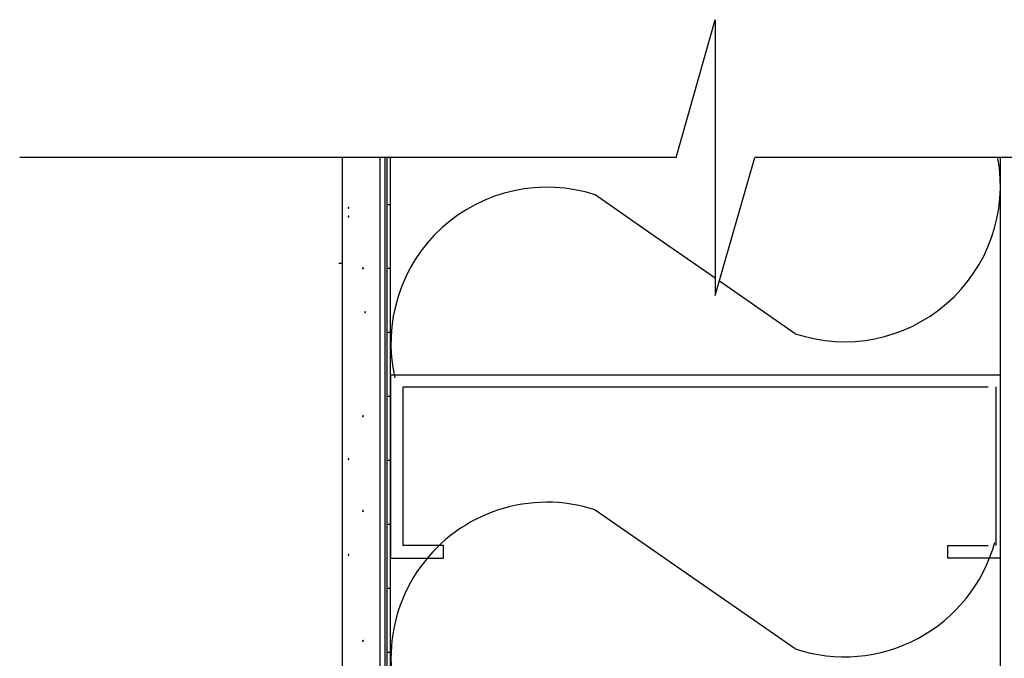
# Model space of a CAD drawing. Units: inches. Extents: x 56.7 to 115.6, y 45.6 to 85.
# Drawn here: x 65 to 75.4, y 78.2 to 85 of the extents above; entities that cross this region are included whole.
import ezdxf

# ---------------------------------------------------------------- set-up
doc = ezdxf.new("R2010")
doc.units = ezdxf.units.IN
doc.header["$LTSCALE"] = 8
doc.header["$MEASUREMENT"] = 0
doc.layers.get('0').update_dxf_attribs({"linetype": 'CONTINUOUS'})

msp = doc.modelspace()

# ---------------------------------------------------------------- linework, layer by layer
for p, q in [((71.966, 83.52), (72.377, 84.976)), ((72.377, 84.976), (72.377, 82.065)), ((71.966, 83.52), (65.033, 83.52)), ((68.439, 83.52), (68.439, 56.661)), ((72.377, 82.065), (72.794, 83.52)), ((80.977, 83.52), (72.794, 83.52)), ((71.693, 82.721), (71.11, 83.126)), ((72.377, 82.247), (71.693, 82.721)), ((73.222, 81.662), (72.421, 82.217)), ((68.949, 81.226), (75.387, 81.226)), ((68.949, 81.226), (68.949, 79.291)), ((69.082, 81.101), (75.259, 81.101)), ((69.082, 79.428), (69.082, 81.101)), ((75.342, 79.428), (75.342, 81.101)), ((73.222, 78.337), (71.11, 79.801)), ((69.509, 79.428), (69.082, 79.428)), ((69.509, 79.291), (69.509, 79.428)), ((74.833, 79.291), (74.833, 79.428)), ((74.833, 79.428), (75.259, 79.428)), ((68.949, 79.291), (69.509, 79.291)), ((75.387, 79.291), (74.833, 79.291))]:
    msp.add_line(p, q)
at = {"linetype": 'Continuous'}
for p, q in [((68.836, 83.526), (68.836, 77.177)), ((68.889, 83.526), (68.889, 56.661)), ((68.889, 83.526), (68.889, 80.946)), ((68.909, 83.52), (68.909, 56.661)), ((68.909, 83.52), (68.909, 56.661)), ((68.949, 56.661), (68.949, 83.52)), ((68.949, 56.661), (68.949, 83.52)), ((75.387, 83.52), (75.387, 56.661)), ((68.501, 82.991), (68.5, 82.991)), ((68.5, 82.991), (68.5, 82.99)), ((68.5, 82.99), (68.5, 82.989)), ((68.5, 82.989), (68.504, 82.989)), ((68.5, 82.989), (68.5, 82.988)), ((68.5, 82.989), (68.504, 82.989)), ((68.5, 82.989), (68.504, 82.989)), ((68.5, 82.988), (68.5, 82.988)), ((68.5, 82.988), (68.501, 82.987)), ((68.502, 82.993), (68.501, 82.992)), ((68.501, 82.992), (68.501, 82.992)), ((68.501, 82.992), (68.501, 82.991)), ((68.501, 82.987), (68.501, 82.987)), ((68.501, 82.987), (68.501, 82.986)), ((68.501, 82.986), (68.502, 82.986)), ((68.503, 82.993), (68.502, 82.993)), ((68.502, 82.986), (68.503, 82.985)), ((68.504, 82.993), (68.503, 82.993)), ((68.503, 82.993), (68.503, 82.993)), ((68.503, 82.985), (68.503, 82.985)), ((68.503, 82.985), (68.504, 82.985)), ((68.505, 82.993), (68.504, 82.993)), ((68.508, 82.989), (68.504, 82.989)), ((68.508, 82.989), (68.504, 82.989)), ((68.508, 82.989), (68.504, 82.989)), ((68.504, 82.985), (68.505, 82.985)), ((68.506, 82.993), (68.505, 82.993)), ((68.505, 82.993), (68.505, 82.993)), ((68.505, 82.985), (68.506, 82.986)), ((68.505, 82.985), (68.505, 82.985)), ((68.507, 82.992), (68.506, 82.993)), ((68.506, 82.986), (68.507, 82.986)), ((68.507, 82.991), (68.507, 82.992)), ((68.507, 82.992), (68.507, 82.992)), ((68.508, 82.991), (68.507, 82.991)), ((68.507, 82.987), (68.508, 82.988)), ((68.507, 82.986), (68.507, 82.987)), ((68.507, 82.987), (68.507, 82.987)), ((68.508, 82.99), (68.508, 82.991)), ((68.508, 82.989), (68.508, 82.99)), ((68.508, 82.988), (68.508, 82.989)), ((68.508, 82.988), (68.508, 82.988)), ((68.909, 83.027), (68.949, 83.027)), ((68.501, 82.9), (68.5, 82.9)), ((68.5, 82.9), (68.5, 82.899)), ((68.5, 82.899), (68.5, 82.898)), ((68.5, 82.898), (68.504, 82.898)), ((68.5, 82.898), (68.5, 82.898)), ((68.5, 82.898), (68.5, 82.897)), ((68.5, 82.898), (68.504, 82.898)), ((68.5, 82.898), (68.504, 82.898)), ((68.5, 82.897), (68.501, 82.896)), ((68.502, 82.902), (68.501, 82.901)), ((68.501, 82.901), (68.501, 82.901)), ((68.501, 82.901), (68.501, 82.9)), ((68.501, 82.896), (68.501, 82.896)), ((68.501, 82.896), (68.501, 82.895)), ((68.501, 82.895), (68.502, 82.895)), ((68.503, 82.902), (68.502, 82.902)), ((68.502, 82.895), (68.503, 82.894)), ((68.504, 82.902), (68.503, 82.902)), ((68.503, 82.902), (68.503, 82.902)), ((68.503, 82.894), (68.503, 82.894)), ((68.503, 82.894), (68.504, 82.894)), ((68.505, 82.902), (68.504, 82.902)), ((68.508, 82.898), (68.504, 82.898)), ((68.508, 82.898), (68.504, 82.898)), ((68.508, 82.898), (68.504, 82.898)), ((68.504, 82.894), (68.505, 82.894)), ((68.506, 82.902), (68.505, 82.902)), ((68.505, 82.902), (68.505, 82.902)), ((68.505, 82.894), (68.506, 82.895)), ((68.505, 82.894), (68.505, 82.894)), ((68.507, 82.901), (68.506, 82.902)), ((68.506, 82.895), (68.507, 82.895)), ((68.507, 82.9), (68.507, 82.901)), ((68.507, 82.901), (68.507, 82.901)), ((68.508, 82.9), (68.507, 82.9)), ((68.507, 82.896), (68.508, 82.897)), ((68.507, 82.895), (68.507, 82.896)), ((68.507, 82.896), (68.507, 82.896)), ((68.508, 82.899), (68.508, 82.9)), ((68.508, 82.898), (68.508, 82.899)), ((68.508, 82.897), (68.508, 82.898)), ((68.508, 82.898), (68.508, 82.898)), ((68.402, 82.406), (68.442, 82.406)), ((68.655, 82.355), (68.654, 82.355)), ((68.654, 82.355), (68.654, 82.354)), ((68.654, 82.354), (68.654, 82.353)), ((68.654, 82.353), (68.654, 82.353)), ((68.654, 82.353), (68.658, 82.353)), ((68.654, 82.353), (68.654, 82.352)), ((68.654, 82.353), (68.658, 82.353)), ((68.654, 82.353), (68.658, 82.353)), ((68.654, 82.352), (68.662, 82.352)), ((68.654, 82.352), (68.654, 82.351)), ((68.654, 82.351), (68.654, 82.351)), ((68.654, 82.351), (68.655, 82.35)), ((68.656, 82.356), (68.655, 82.356)), ((68.655, 82.356), (68.655, 82.355)), ((68.655, 82.35), (68.655, 82.349)), ((68.655, 82.349), (68.656, 82.349)), ((68.657, 82.356), (68.656, 82.356)), ((68.656, 82.356), (68.656, 82.356)), ((68.656, 82.349), (68.656, 82.349)), ((68.656, 82.349), (68.657, 82.349)), ((68.658, 82.357), (68.657, 82.356)), ((68.657, 82.349), (68.658, 82.349)), ((68.659, 82.356), (68.658, 82.357)), ((68.662, 82.353), (68.658, 82.353)), ((68.662, 82.353), (68.658, 82.353)), ((68.662, 82.353), (68.658, 82.353)), ((68.658, 82.349), (68.659, 82.349)), ((68.66, 82.356), (68.659, 82.356)), ((68.659, 82.356), (68.659, 82.356)), ((68.659, 82.349), (68.659, 82.349)), ((68.659, 82.349), (68.66, 82.349)), ((68.661, 82.355), (68.66, 82.356)), ((68.66, 82.356), (68.66, 82.356)), ((68.66, 82.349), (68.661, 82.35)), ((68.66, 82.349), (68.66, 82.349)), ((68.662, 82.354), (68.661, 82.355)), ((68.661, 82.355), (68.661, 82.355)), ((68.661, 82.35), (68.661, 82.351)), ((68.661, 82.351), (68.662, 82.351)), ((68.662, 82.353), (68.662, 82.354)), ((68.662, 82.353), (68.662, 82.353)), ((68.662, 82.352), (68.662, 82.353)), ((68.662, 82.351), (68.662, 82.352)), ((68.909, 82.352), (68.949, 82.352)), ((68.679, 81.893), (68.678, 81.892)), ((68.678, 81.892), (68.678, 81.892)), ((68.678, 81.892), (68.678, 81.891)), ((68.678, 81.891), (68.678, 81.89)), ((68.678, 81.89), (68.682, 81.89)), ((68.678, 81.89), (68.678, 81.89)), ((68.678, 81.89), (68.678, 81.889)), ((68.678, 81.89), (68.682, 81.89)), ((68.678, 81.89), (68.682, 81.89)), ((68.678, 81.889), (68.678, 81.888)), ((68.678, 81.888), (68.679, 81.888)), ((68.68, 81.894), (68.679, 81.893)), ((68.679, 81.893), (68.679, 81.893)), ((68.679, 81.888), (68.679, 81.887)), ((68.679, 81.887), (68.68, 81.887)), ((68.681, 81.894), (68.68, 81.894)), ((68.68, 81.894), (68.68, 81.894)), ((68.68, 81.887), (68.68, 81.887)), ((68.68, 81.887), (68.681, 81.886)), ((68.682, 81.894), (68.681, 81.894)), ((68.681, 81.886), (68.682, 81.886)), ((68.683, 81.894), (68.682, 81.894)), ((68.686, 81.89), (68.682, 81.89)), ((68.686, 81.89), (68.682, 81.89)), ((68.686, 81.89), (68.682, 81.89)), ((68.682, 81.886), (68.683, 81.886)), ((68.684, 81.894), (68.683, 81.894)), ((68.683, 81.894), (68.683, 81.894)), ((68.683, 81.886), (68.683, 81.887)), ((68.683, 81.887), (68.684, 81.887)), ((68.684, 81.893), (68.684, 81.894)), ((68.685, 81.893), (68.684, 81.893)), ((68.684, 81.887), (68.685, 81.888)), ((68.684, 81.887), (68.684, 81.887)), ((68.685, 81.892), (68.685, 81.893)), ((68.686, 81.892), (68.685, 81.892)), ((68.685, 81.888), (68.686, 81.889)), ((68.685, 81.888), (68.685, 81.888)), ((68.686, 81.891), (68.686, 81.892)), ((68.686, 81.89), (68.686, 81.891)), ((68.686, 81.889), (68.686, 81.89)), ((68.686, 81.89), (68.686, 81.89)), ((68.909, 81.677), (68.949, 81.677)), ((68.889, 81.226), (68.889, 79.291)), ((68.909, 81.002), (68.949, 81.002)), ((68.889, 80.946), (68.889, 78.367)), ((68.655, 80.794), (68.654, 80.793)), ((68.654, 80.793), (68.654, 80.793)), ((68.654, 80.793), (68.654, 80.792)), ((68.654, 80.792), (68.654, 80.791)), ((68.654, 80.791), (68.658, 80.791)), ((68.654, 80.791), (68.654, 80.791)), ((68.654, 80.791), (68.654, 80.79)), ((68.654, 80.791), (68.658, 80.791)), ((68.654, 80.791), (68.658, 80.791)), ((68.654, 80.79), (68.654, 80.789)), ((68.654, 80.789), (68.655, 80.789)), ((68.656, 80.795), (68.655, 80.794)), ((68.655, 80.794), (68.655, 80.794)), ((68.655, 80.789), (68.655, 80.788)), ((68.655, 80.788), (68.656, 80.788)), ((68.657, 80.795), (68.656, 80.795)), ((68.656, 80.795), (68.656, 80.795)), ((68.656, 80.788), (68.656, 80.788)), ((68.656, 80.788), (68.657, 80.787)), ((68.658, 80.795), (68.657, 80.795)), ((68.657, 80.787), (68.658, 80.787)), ((68.659, 80.795), (68.658, 80.795)), ((68.662, 80.791), (68.658, 80.791)), ((68.662, 80.791), (68.658, 80.791)), ((68.662, 80.791), (68.658, 80.791)), ((68.658, 80.787), (68.659, 80.787)), ((68.66, 80.795), (68.659, 80.795)), ((68.659, 80.795), (68.659, 80.795)), ((68.659, 80.787), (68.659, 80.788)), ((68.659, 80.788), (68.66, 80.788)), ((68.66, 80.794), (68.66, 80.795)), ((68.661, 80.794), (68.66, 80.794)), ((68.66, 80.788), (68.661, 80.789)), ((68.66, 80.788), (68.66, 80.788)), ((68.661, 80.793), (68.661, 80.794)), ((68.662, 80.793), (68.661, 80.793)), ((68.661, 80.789), (68.662, 80.79)), ((68.661, 80.789), (68.661, 80.789)), ((68.662, 80.792), (68.662, 80.793)), ((68.662, 80.791), (68.662, 80.792)), ((68.662, 80.79), (68.662, 80.791)), ((68.662, 80.791), (68.662, 80.791)), ((68.501, 80.339), (68.5, 80.338)), ((68.5, 80.338), (68.5, 80.337)), ((68.5, 80.337), (68.5, 80.337)), ((68.5, 80.337), (68.504, 80.337)), ((68.5, 80.337), (68.5, 80.336)), ((68.5, 80.337), (68.504, 80.337)), ((68.5, 80.337), (68.504, 80.337)), ((68.5, 80.336), (68.5, 80.335)), ((68.5, 80.335), (68.501, 80.335)), ((68.502, 80.34), (68.501, 80.34)), ((68.501, 80.34), (68.501, 80.339)), ((68.501, 80.339), (68.501, 80.339)), ((68.501, 80.335), (68.501, 80.334)), ((68.501, 80.334), (68.501, 80.334)), ((68.501, 80.334), (68.502, 80.333)), ((68.503, 80.34), (68.502, 80.34)), ((68.502, 80.333), (68.503, 80.333)), ((68.504, 80.341), (68.503, 80.341)), ((68.503, 80.341), (68.503, 80.34)), ((68.503, 80.333), (68.503, 80.333)), ((68.503, 80.333), (68.504, 80.333)), ((68.505, 80.341), (68.504, 80.341)), ((68.508, 80.337), (68.504, 80.337)), ((68.508, 80.337), (68.504, 80.337)), ((68.508, 80.337), (68.504, 80.337)), ((68.504, 80.333), (68.505, 80.333)), ((68.505, 80.34), (68.505, 80.341)), ((68.506, 80.34), (68.505, 80.34)), ((68.505, 80.333), (68.505, 80.333)), ((68.505, 80.333), (68.506, 80.333)), ((68.507, 80.34), (68.506, 80.34)), ((68.506, 80.333), (68.507, 80.334)), ((68.507, 80.339), (68.507, 80.34)), ((68.508, 80.338), (68.507, 80.339)), ((68.507, 80.339), (68.507, 80.339)), ((68.507, 80.334), (68.507, 80.335)), ((68.507, 80.335), (68.508, 80.335)), ((68.507, 80.334), (68.507, 80.334)), ((68.508, 80.337), (68.508, 80.338)), ((68.508, 80.337), (68.508, 80.337)), ((68.508, 80.336), (68.508, 80.337)), ((68.508, 80.335), (68.508, 80.336)), ((68.909, 80.327), (68.949, 80.327)), ((68.655, 79.793), (68.654, 79.793)), ((68.654, 79.793), (68.654, 79.792)), ((68.654, 79.792), (68.654, 79.792)), ((68.654, 79.792), (68.654, 79.791)), ((68.654, 79.791), (68.658, 79.791)), ((68.654, 79.791), (68.654, 79.79)), ((68.654, 79.791), (68.658, 79.791)), ((68.654, 79.791), (68.658, 79.791)), ((68.654, 79.79), (68.654, 79.79)), ((68.654, 79.79), (68.654, 79.789)), ((68.654, 79.789), (68.655, 79.788)), ((68.656, 79.794), (68.655, 79.794)), ((68.655, 79.794), (68.655, 79.793)), ((68.655, 79.788), (68.655, 79.788)), ((68.655, 79.788), (68.656, 79.788)), ((68.657, 79.795), (68.656, 79.795)), ((68.656, 79.795), (68.656, 79.794)), ((68.656, 79.788), (68.656, 79.787)), ((68.656, 79.787), (68.657, 79.787)), ((68.658, 79.795), (68.657, 79.795)), ((68.657, 79.787), (68.658, 79.787)), ((68.659, 79.795), (68.658, 79.795)), ((68.662, 79.791), (68.658, 79.791)), ((68.662, 79.791), (68.658, 79.791)), ((68.662, 79.791), (68.658, 79.791)), ((68.658, 79.787), (68.659, 79.787)), ((68.66, 79.794), (68.659, 79.795)), ((68.659, 79.795), (68.659, 79.795)), ((68.659, 79.787), (68.66, 79.788)), ((68.659, 79.787), (68.659, 79.787)), ((68.661, 79.793), (68.66, 79.794)), ((68.66, 79.794), (68.66, 79.794)), ((68.66, 79.788), (68.66, 79.788)), ((68.66, 79.788), (68.661, 79.788)), ((68.662, 79.792), (68.661, 79.793)), ((68.661, 79.793), (68.661, 79.793)), ((68.661, 79.789), (68.662, 79.79)), ((68.661, 79.788), (68.661, 79.789)), ((68.662, 79.791), (68.662, 79.792)), ((68.662, 79.792), (68.662, 79.792)), ((68.662, 79.79), (68.662, 79.791)), ((68.662, 79.79), (68.662, 79.79)), ((68.909, 79.652), (68.949, 79.652)), ((68.501, 79.331), (68.5, 79.33)), ((68.5, 79.33), (68.5, 79.329)), ((68.5, 79.329), (68.5, 79.329)), ((68.5, 79.329), (68.504, 79.329)), ((68.5, 79.329), (68.5, 79.328)), ((68.5, 79.329), (68.504, 79.329)), ((68.5, 79.329), (68.504, 79.329)), ((68.5, 79.328), (68.5, 79.327)), ((68.5, 79.327), (68.501, 79.327)), ((68.502, 79.332), (68.501, 79.332)), ((68.501, 79.332), (68.501, 79.331)), ((68.501, 79.331), (68.501, 79.331)), ((68.501, 79.327), (68.501, 79.326)), ((68.501, 79.326), (68.501, 79.326)), ((68.501, 79.326), (68.502, 79.325)), ((68.503, 79.332), (68.502, 79.332)), ((68.502, 79.325), (68.503, 79.325)), ((68.504, 79.333), (68.503, 79.333)), ((68.503, 79.333), (68.503, 79.332)), ((68.503, 79.325), (68.503, 79.325)), ((68.503, 79.325), (68.504, 79.325)), ((68.505, 79.333), (68.504, 79.333)), ((68.508, 79.329), (68.504, 79.329)), ((68.508, 79.329), (68.504, 79.329)), ((68.508, 79.329), (68.504, 79.329)), ((68.504, 79.325), (68.505, 79.325)), ((68.505, 79.332), (68.505, 79.333)), ((68.506, 79.332), (68.505, 79.332)), ((68.505, 79.325), (68.505, 79.325)), ((68.505, 79.325), (68.506, 79.325)), ((68.507, 79.332), (68.506, 79.332)), ((68.506, 79.325), (68.507, 79.326)), ((68.507, 79.331), (68.507, 79.332)), ((68.508, 79.33), (68.507, 79.331)), ((68.507, 79.331), (68.507, 79.331)), ((68.507, 79.326), (68.507, 79.327)), ((68.507, 79.327), (68.508, 79.327)), ((68.507, 79.326), (68.507, 79.326)), ((68.508, 79.329), (68.508, 79.33)), ((68.508, 79.329), (68.508, 79.329)), ((68.508, 79.328), (68.508, 79.329)), ((68.508, 79.327), (68.508, 79.328)), ((68.909, 78.977), (68.949, 78.977)), ((68.655, 78.422), (68.654, 78.421)), ((68.654, 78.421), (68.654, 78.421)), ((68.654, 78.421), (68.654, 78.42)), ((68.654, 78.42), (68.654, 78.419)), ((68.654, 78.419), (68.658, 78.419)), ((68.654, 78.419), (68.654, 78.419)), ((68.654, 78.419), (68.654, 78.418)), ((68.654, 78.419), (68.658, 78.419)), ((68.654, 78.419), (68.658, 78.419)), ((68.654, 78.418), (68.654, 78.417)), ((68.654, 78.417), (68.655, 78.417)), ((68.656, 78.423), (68.655, 78.422)), ((68.655, 78.422), (68.655, 78.422)), ((68.655, 78.417), (68.655, 78.416)), ((68.655, 78.416), (68.656, 78.416)), ((68.657, 78.423), (68.656, 78.423)), ((68.656, 78.423), (68.656, 78.423)), ((68.656, 78.416), (68.656, 78.415)), ((68.656, 78.415), (68.657, 78.415)), ((68.658, 78.423), (68.657, 78.423)), ((68.657, 78.415), (68.658, 78.415)), ((68.659, 78.423), (68.658, 78.423)), ((68.662, 78.419), (68.658, 78.419)), ((68.662, 78.419), (68.658, 78.419)), ((68.662, 78.419), (68.658, 78.419)), ((68.658, 78.415), (68.659, 78.415)), ((68.66, 78.423), (68.659, 78.423)), ((68.659, 78.423), (68.659, 78.423)), ((68.659, 78.415), (68.66, 78.416)), ((68.659, 78.415), (68.659, 78.415)), ((68.66, 78.422), (68.66, 78.423)), ((68.661, 78.422), (68.66, 78.422)), ((68.66, 78.416), (68.661, 78.417)), ((68.66, 78.416), (68.66, 78.416)), ((68.661, 78.421), (68.661, 78.422)), ((68.662, 78.421), (68.661, 78.421)), ((68.661, 78.417), (68.662, 78.418)), ((68.661, 78.417), (68.661, 78.417)), ((68.662, 78.42), (68.662, 78.421)), ((68.662, 78.419), (68.662, 78.42)), ((68.662, 78.418), (68.662, 78.419)), ((68.662, 78.419), (68.662, 78.419)), ((68.909, 78.302), (68.949, 78.302))]:
    msp.add_line(p, q, dxfattribs=at)
for centre, start, end in [((73.742, 83.223), 251.5647, 10.2441), ((70.599, 81.562), 71.9279, 192.8409), ((70.599, 78.237), 71.9279, 288.4353), ((73.742, 79.898), 251.5647, 344.4336)]:
    msp.add_arc(centre, 1.646, start, end)
for centre, radius, start, end in [((68.504, 82.989), 0.00397, 0, 180), ((68.504, 82.989), 0.00397, 180, 0), ((68.504, 82.898), 0.00397, 0, 180), ((68.504, 82.898), 0.00397, 180, 0), ((68.658, 82.353), 0.00396, 0, 180), ((68.658, 82.353), 0.00397, 180, 0), ((68.682, 81.89), 0.00398, 0, 180), ((68.682, 81.89), 0.00397, 180, 0), ((68.658, 80.791), 0.00396, 0, 180), ((68.658, 80.791), 0.00397, 180, 0), ((68.504, 80.337), 0.00397, 0, 180), ((68.504, 80.337), 0.00397, 180, 0), ((68.658, 79.791), 0.00396, 0, 180), ((68.658, 79.791), 0.00397, 180, 0), ((68.504, 79.329), 0.00397, 0, 180), ((68.504, 79.329), 0.00397, 180, 0), ((68.658, 78.419), 0.00396, 0, 180), ((68.658, 78.419), 0.00397, 180, 0)]:
    msp.add_arc(centre, radius, start, end, dxfattribs=at)

doc.saveas('drawing.dxf')
